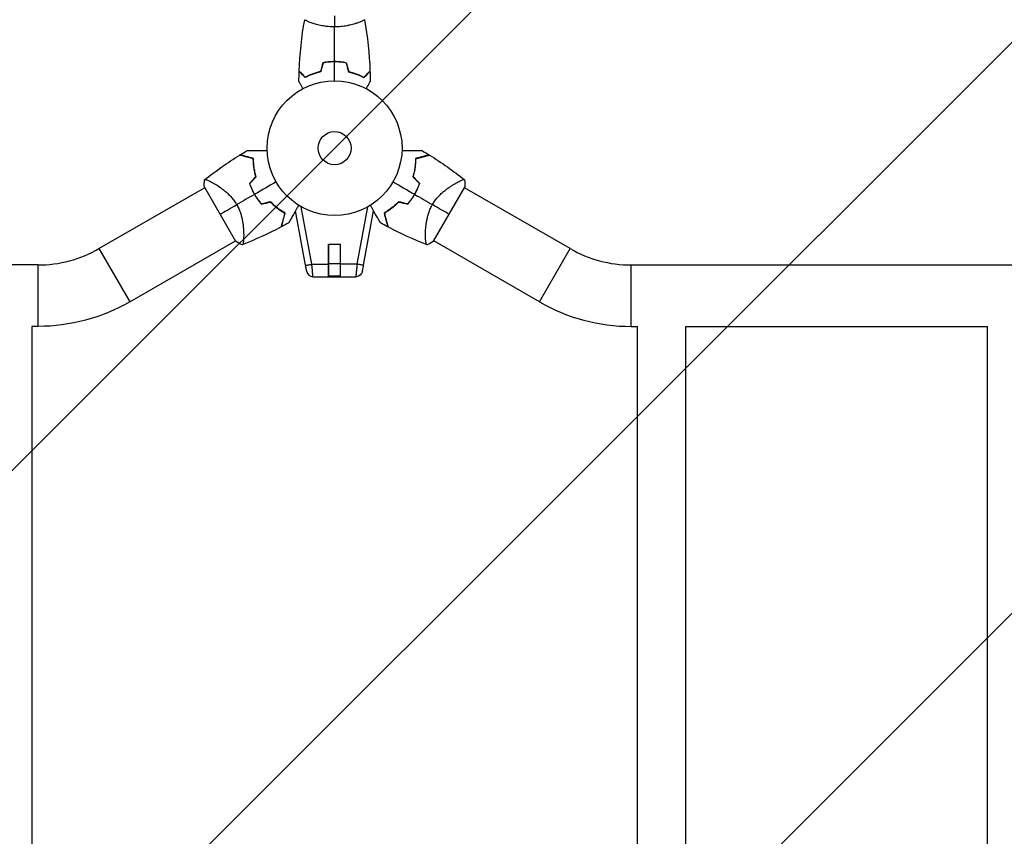
# Model space of a CAD drawing. Units: millimetres. Extents: x -5139 to 4797, y -3715 to 3664.
# Drawn here: x -247 to 526, y -541 to 101 of the extents above; entities that cross this region are included whole.
import ezdxf

# ---------------------------------------------------------------- set-up
doc = ezdxf.new("R2010")
doc.units = ezdxf.units.MM
doc.header["$LTSCALE"] = 20
doc.layers.add('2d', color=230, linetype='Continuous')
doc.layers.add('EN16630-TrainingSpace_Hatch', color=20, linetype='Continuous')

msp = doc.modelspace()

# ---------------------------------------------------------------- hatches: boundary and pattern name
at = {"layer": 'EN16630-TrainingSpace_Hatch'}
h = msp.add_hatch(dxfattribs=at)
h.set_pattern_fill('ANSI31', color=256, scale=100)
edge = h.paths.add_edge_path()
edge.add_line((-1635.13, 408.15), (-994.62, 408.15))
edge.add_arc((-516, 552.8), 500, 180, 196.81605, ccw=False)
edge.add_line((-1016, 552.8), (-1016, 977.2))
edge.add_arc((-516, 977.2), 500, 90, 180, ccw=False)
edge.add_line((-516, 1477.2), (516, 1477.2))
edge.add_arc((516, 977.2), 500, 0, 90, ccw=False)
edge.add_line((1016, 977.2), (1016, 552.8))
edge.add_arc((516, 552.8), 500, -16.81605, 0, ccw=False)
edge.add_line((994.62, 408.15), (1930.93, 408.15))
edge.add_arc((1930.93, -91.85), 500, 56.76025, 90, ccw=False)
edge.add_line((2205, 326.34), (2205, 500))
edge.add_arc((2705, 500), 500, 156.63543, 180, ccw=False)
edge.add_line((2246, 698.29), (2246, 831.71))
edge.add_arc((2705, 1030), 500, 180, 203.36457, ccw=False)
edge.add_line((2205, 1030), (2205, 2030))
edge.add_arc((2705, 2030), 500, 90, 180, ccw=False)
edge.add_arc((2705, 2030), 500, 0, 90, ccw=False)
edge.add_line((3205, 2030), (3205, 1477.11))
edge.add_line((3205, 1477.11), (3746, 1477.11))
edge.add_arc((3746, 977.11), 500, 0, 90, ccw=False)
edge.add_line((4246, 977.11), (4246, 547.11))
edge.add_arc((3746, 547.11), 500, 270, 360, ccw=False)
edge.add_line((3746, 47.11), (3246, 47.11))
edge.add_line((3246, 47.11), (3205, 47.11))
edge.add_line((3205, 47.11), (3205, -500))
edge.add_arc((2705, -500), 500, -90, 0, ccw=False)
edge.add_arc((2705, -500), 500, 236.76025, 270, ccw=False)
edge.add_line((2430.93, -918.19), (2430.93, -990.15))
edge.add_arc((1930.93, -990.15), 500, 344.63425, 360, ccw=False)
edge.add_line((2413.06, -1122.64), (2664, -1122.64))
edge.add_arc((2664, -1622.64), 500, 0, 90, ccw=False)
edge.add_arc((2664, -1622.64), 500, -90, 0, ccw=False)
edge.add_line((2664, -2122.64), (2164, -2122.64))
edge.add_line((2164, -2122.64), (1664, -2122.64))
edge.add_arc((1664, -1622.64), 500, 228.42541, 270, ccw=False)
edge.add_arc((1000, -1623), 500, 270, 311.63673, ccw=False)
edge.add_line((1000, -2123), (-1000, -2123))
edge.add_arc((-1000, -1623), 500, 164.59145, 270, ccw=False)
edge.add_line((-1482.03, -1490.15), (-1889.33, -1490.15))
edge.add_arc((-2889, -1464.54), 1000, 180, 358.53277, ccw=False)
edge.add_arc((-2889, -1464.54), 1000, 105.30275, 180, ccw=False)
edge.add_line((-3152.92, -500), (-3524.87, -500))
edge.add_arc((-3524.87, -250), 250, 180, 270, ccw=False)
edge.add_line((-3774.87, -250), (-3774.87, 2414))
edge.add_arc((-3524.87, 2414), 250, 90, 180, ccw=False)
edge.add_line((-3524.87, 2664), (-1885.13, 2664))
edge.add_arc((-1885.13, 2414), 250, 0, 90, ccw=False)
edge.add_line((-1635.13, 2414), (-1635.13, 408.15))

# ---------------------------------------------------------------- linework, layer by layer
at = {"layer": '2d'}
for p, q in [((-19, 98.81), (-19, 98.81)), ((19, 98.81), (19, 98.81)), ((-102.32, -30.78), (-77.82, -73.22)), ((-95.6, -27.31), (-95.6, -27.31)), ((77.82, -73.22), (102.32, -30.78)), ((95.6, -27.31), (95.6, -27.31)), ((-185.15, -79.01), (-102.14, -31.09)), ((185.15, -79.01), (102.14, -31.09)), ((-17.87, -91.22), (-26.14, -46.11)), ((17.87, -91.22), (26.14, -46.11)), ((-22.79, -92.03), (-30.64, -49.21)), ((22.79, -92.03), (30.64, -49.21)), ((-71.45, -69.14), (-71.45, -69.14)), ((71.45, -69.14), (71.45, -69.14)), ((-161, -120.84), (-77.99, -72.91)), ((-4.75, -101.04), (-4.75, -75.54)), ((-4.75, -75.54), (4.75, -75.54)), ((-4.65, -100.54), (-4.65, -75.54)), ((4.65, -100.54), (4.65, -75.54)), ((4.75, -101.04), (4.75, -75.54)), ((161, -120.84), (77.99, -72.91)), ((-185.15, -79.01), (-161, -120.84)), ((161, -120.84), (185.15, -79.01)), ((-233.07, -91.85), (-1930.93, -91.85)), ((-233.07, -91.85), (-233.07, -140.15)), ((-17.87, -91.22), (-4.75, -91.22)), ((-4.75, -89.54), (-4.65, -89.54)), ((4.65, -91.04), (-4.65, -91.04)), ((4.65, -89.54), (4.75, -89.54)), ((17.87, -91.22), (4.75, -91.22)), ((233.07, -140.15), (233.07, -91.85)), ((233.07, -91.85), (1930.93, -91.85)), ((4.65, -100.54), (-4.65, -100.54)), ((-16.97, -101.04), (16.97, -101.04)), ((-237.97, -140.15), (-237.97, -941.85)), ((-233.07, -140.15), (-237.97, -140.15)), ((233.07, -140.15), (238, -140.15)), ((238, -941.85), (238, -140.15)), ((276, -140.15), (513, -140.15)), ((276, -941.85), (276, -140.15)), ((513, -941.85), (513, -140.15))]:
    msp.add_line(p, q, dxfattribs=at)
for radius in [53, 13]:
    msp.add_circle((0, 0), radius, dxfattribs=at)
for centre, radius, start, end in [((-14.42, -8.32), 49.45, 196.49164, 196.75963), ((14.42, -8.32), 49.45, 343.24037, 343.50836), ((-14.42, -8.32), 49.45, 223.24037, 223.50836), ((14.42, -8.32), 49.45, 316.49164, 316.75963), ((-233.07, 4), 95.85, 270, 300), ((233.07, 4), 95.85, 240, 270), ((-16.97, -96.04), 5, 191.53691, 270.00002), ((233.07, 4), 144.15, 240, 270)]:
    msp.add_arc(centre, radius, start, end, dxfattribs=at)
at = {"layer": '2d', "extrusion": (0, 0, -1)}
for centre, radius, start, end in [((-16.97, -96.04), 5, 191.53691, 270.00002), ((233.07, 4), 144.15, 240, 270)]:
    msp.add_arc(centre, radius, start, end, dxfattribs=at)
at = {"layer": '2d'}
for centre, major_axis, ratio, start_param, end_param in [((-17.87, -91.13), (-4.92, -0.9), 0.017166, 0, 0.184813), ((-14.64, -95.57), (-7.22, -1.47), 0.823586, 6.267705, 6.284209)]:
    msp.add_ellipse(centre, major_axis=major_axis, ratio=ratio, start_param=start_param, end_param=end_param, dxfattribs=at)
at = {"layer": '2d', "extrusion": (0, 0, -1)}
for centre, major_axis, ratio, start_param, end_param in [((17.87, -91.13), (4.92, -0.9), 0.017166, 0, 0.184813), ((14.64, -95.57), (7.22, -1.47), 0.823586, 6.267705, 6.284209)]:
    msp.add_ellipse(centre, major_axis=major_axis, ratio=ratio, start_param=start_param, end_param=end_param, dxfattribs=at)
at = {"layer": '2d'}
for points in [[(-27.82, 60.57), (-27.31, 74.09), (-25.87, 87.61), (-23.51, 100.94)], [(0, 104), (0, 101.47), (0, 98.53), (0, 95.27)], [(23.51, 100.94), (25.87, 87.61), (27.31, 74.09), (27.82, 60.57)], [(0, 68.04), (0, 77.19), (0, 86.27), (0, 95.27)], [(-9.21, 67.17), (-9.84, 64.84), (-10.46, 62.5), (-11.09, 60.17)], [(-9.05, 67), (-9.68, 64.67), (-10.3, 62.33), (-10.93, 60)], [(0, 53), (0, 57.96), (0, 62.91), (0, 67.84)], [(9.05, 67), (9.68, 64.67), (10.3, 62.33), (10.93, 60)], [(9.21, 67.17), (9.84, 64.84), (10.46, 62.5), (11.09, 60.17)], [(-28.02, 52.39), (-27.99, 55.02), (-27.93, 57.66), (-27.83, 60.3)], [(27.83, 60.3), (27.93, 57.66), (27.99, 55.02), (28.02, 52.39)], [(-102.21, -24.95), (-93.39, -17.93), (-84.14, -11.41), (-74.58, -5.45)], [(-74.35, -5.3), (-72.51, -4.16), (-70.66, -3.03), (-68.8, -1.93)], [(68.8, -1.93), (70.66, -3.03), (72.51, -4.16), (74.35, -5.3)], [(74.58, -5.45), (84.14, -11.41), (93.39, -17.93), (102.21, -24.95)], [(-61.83, -22.36), (-63.52, -24.16), (-65.21, -25.95), (-66.89, -27.74)], [(-66.66, -27.79), (-64.98, -26), (-63.3, -24.21), (-61.61, -22.42)], [(61.61, -22.42), (63.3, -24.21), (64.98, -26), (66.66, -27.79)], [(66.89, -27.74), (65.21, -25.95), (63.52, -24.16), (61.83, -22.36)], [(-102.32, -30.78), (-102.43, -28.82), (-102.4, -26.89), (-102.22, -24.95)], [(-45.9, -26.5), (-51.56, -29.77), (-57.2, -33.02), (-62.79, -36.25)], [(45.9, -26.5), (51.56, -29.77), (57.2, -33.02), (62.79, -36.25)], [(102.22, -24.95), (102.4, -26.89), (102.43, -28.82), (102.32, -30.78)], [(-62.96, -36.35), (-67.64, -39.05), (-72.29, -41.74), (-76.9, -44.4)], [(62.96, -36.35), (67.64, -39.05), (72.29, -41.74), (76.9, -44.4)], [(-90.07, -52), (-86.79, -50.11), (-82.26, -47.49), (-76.9, -44.4)], [(-57.46, -44.06), (-55.08, -43.5), (-52.68, -42.93), (-50.28, -42.37)], [(-50.22, -42.15), (-52.61, -42.71), (-55.01, -43.27), (-57.39, -43.83)], [(57.39, -43.83), (55.01, -43.27), (52.61, -42.71), (50.22, -42.15)], [(50.28, -42.37), (52.68, -42.93), (55.08, -43.5), (57.46, -44.06)], [(90.07, -52), (86.79, -50.11), (82.26, -47.49), (76.9, -44.4)], [(-42.01, -61.87), (-51.96, -67.17), (-62.22, -71.91), (-72.71, -76.04)], [(-36.07, -58.62), (-37.96, -59.68), (-39.85, -60.72), (-41.76, -61.74)], [(41.76, -61.74), (39.85, -60.72), (37.96, -59.68), (36.07, -58.62)], [(72.71, -76.04), (62.22, -71.91), (51.96, -67.17), (42.01, -61.87)], [(-72.72, -76.05), (-74.48, -75.23), (-76.18, -74.29), (-77.82, -73.22)], [(77.82, -73.22), (76.18, -74.29), (74.48, -75.23), (72.72, -76.05)]]:
    msp.add_open_spline(points, degree=3, dxfattribs=at)
for points, knots in [([(0, 95.27), (-0.86, 95.27), (-1.72, 95.29), (-3.41, 95.38), (-4.25, 95.45), (-5.49, 95.58), (-5.9, 95.62), (-6.71, 95.73), (-7.12, 95.79), (-8.32, 95.97), (-9.1, 96.1), (-10.6, 96.4), (-11.33, 96.55), (-12.75, 96.89), (-13.44, 97.06), (-15.4, 97.6), (-16.59, 97.97), (-18.2, 98.52), (-18.71, 98.7), (-19.66, 99.06), (-20.09, 99.22), (-21.28, 99.71), (-21.93, 100), (-22.68, 100.36), (-22.88, 100.47), (-23.21, 100.66), (-23.33, 100.74), (-23.44, 100.83), (-23.47, 100.86), (-23.51, 100.91), (-23.51, 100.93), (-23.5, 100.98), (-23.5, 101), (-23.5, 101), (-23.5, 101), (-23.5, 101)], [0.16356818, 0.16356818, 0.16356818, 0.16356818, 0.1661247, 0.1661247, 0.16868122, 0.16868122, 0.16995948, 0.16995948, 0.17123774, 0.17123774, 0.17379425, 0.17379425, 0.17635077, 0.17635077, 0.17890729, 0.17890729, 0.18402032, 0.18402032, 0.18657684, 0.18657684, 0.18913336, 0.18913336, 0.19424639, 0.19424639, 0.19680291, 0.19680291, 0.19935943, 0.19935943, 0.20063769, 0.20063769, 0.20191595, 0.20191595, 0.20447247, 0.20447247, 0.20490292, 0.20490292, 0.20490292, 0.20490292]), ([(23.5, 101), (23.5, 101), (23.5, 101), (23.5, 101), (23.5, 100.98), (23.51, 100.93), (23.51, 100.91), (23.47, 100.86), (23.44, 100.83), (23.24, 100.66), (22.91, 100.47), (22.17, 100.11), (21.88, 99.98), (21.22, 99.69), (20.86, 99.53), (19.66, 99.05), (18.72, 98.7), (17.37, 98.24), (17.1, 98.15), (16.53, 97.96), (16.24, 97.87), (15.34, 97.6), (14.72, 97.42), (13.42, 97.06), (12.75, 96.89), (11.69, 96.64), (11.33, 96.56), (10.6, 96.4), (10.22, 96.32), (8.34, 95.95), (6.76, 95.71), (4.28, 95.45), (3.43, 95.38), (1.72, 95.29), (0.86, 95.27), (0, 95.27)], [0.12220864, 0.12220864, 0.12220864, 0.12220864, 0.12268837, 0.12268837, 0.12524335, 0.12524335, 0.12652085, 0.12652085, 0.12779834, 0.12779834, 0.13290832, 0.13290832, 0.13546331, 0.13546331, 0.1380183, 0.1380183, 0.14312827, 0.14312827, 0.14440577, 0.14440577, 0.14568326, 0.14568326, 0.14823825, 0.14823825, 0.15079324, 0.15079324, 0.15207073, 0.15207073, 0.15334823, 0.15334823, 0.15845821, 0.15845821, 0.16101319, 0.16101319, 0.16356818, 0.16356818, 0.16356818, 0.16356818]), ([(0, 68.04), (-1.58, 68.04), (-3.13, 67.96), (-5.44, 67.74), (-6.21, 67.65), (-7.73, 67.44), (-8.48, 67.31), (-9.21, 67.17)], [0.009405818, 0.009405818, 0.009405818, 0.009405818, 0.01410835, 0.01410835, 0.016459616, 0.016459616, 0.018810883, 0.018810883, 0.018810883, 0.018810883]), ([(0, 67.84), (-1.55, 67.84), (-3.08, 67.77), (-5.35, 67.55), (-6.1, 67.47), (-7.59, 67.26), (-8.33, 67.14), (-9.05, 67)], [0.009233803, 0.009233803, 0.009233803, 0.009233803, 0.013850802, 0.013850802, 0.016159301, 0.016159301, 0.0184678, 0.0184678, 0.0184678, 0.0184678]), ([(9.21, 67.17), (7.74, 67.45), (6.24, 67.67), (3.93, 67.89), (3.16, 67.94), (1.59, 68.02), (0.79, 68.04), (0, 68.04)], [0, 0, 0, 0, 0.004702909, 0.004702909, 0.007054363, 0.007054363, 0.009405818, 0.009405818, 0.009405818, 0.009405818]), ([(9.05, 67), (7.6, 67.27), (6.13, 67.48), (3.86, 67.69), (3.1, 67.75), (1.56, 67.82), (0.77, 67.84), (0, 67.84)], [0, 0, 0, 0, 0.004616902, 0.004616902, 0.006925353, 0.006925353, 0.009233803, 0.009233803, 0.009233803, 0.009233803]), ([(-23.04, 55.51), (-23.59, 56.06), (-24.1, 56.57), (-25.05, 57.51), (-25.48, 57.94), (-26.06, 58.52), (-26.24, 58.7), (-26.58, 59.04), (-26.73, 59.2), (-27.15, 59.62), (-27.37, 59.84), (-27.6, 60.07), (-27.66, 60.13), (-27.73, 60.19), (-27.74, 60.21), (-27.77, 60.23), (-27.77, 60.24), (-27.8, 60.26), (-27.81, 60.27), (-27.82, 60.29), (-27.83, 60.29), (-27.83, 60.3), (-27.83, 60.3), (-27.83, 60.3)], [0, 0, 0, 0, 0.0035063, 0.0035063, 0.0070126, 0.0070126, 0.00876575, 0.00876575, 0.0105189, 0.0105189, 0.0140252, 0.0140252, 0.01577835, 0.01577835, 0.01665493, 0.01665493, 0.0175315, 0.0175315, 0.02103781, 0.02103781, 0.02454411, 0.02454411, 0.0274484, 0.0274484, 0.0274484, 0.0274484]), ([(-23, 55.75), (-23.55, 56.3), (-24.07, 56.82), (-25.01, 57.76), (-25.45, 58.2), (-26.03, 58.78), (-26.21, 58.96), (-26.55, 59.3), (-26.71, 59.46), (-27.13, 59.88), (-27.35, 60.1), (-27.59, 60.33), (-27.65, 60.4), (-27.73, 60.48), (-27.76, 60.51), (-27.78, 60.53), (-27.8, 60.54), (-27.81, 60.56), (-27.82, 60.56), (-27.82, 60.57), (-27.82, 60.57), (-27.82, 60.57)], [0, 0, 0, 0, 0.00350666, 0.00350666, 0.00701332, 0.00701332, 0.00876665, 0.00876665, 0.01051997, 0.01051997, 0.01402663, 0.01402663, 0.01577996, 0.01577996, 0.01753329, 0.01753329, 0.02103995, 0.02103995, 0.02454661, 0.02454661, 0.02744921, 0.02744921, 0.02744921, 0.02744921]), ([(-10.93, 60), (-12.17, 59.72), (-13.34, 59.4), (-15.59, 58.71), (-16.65, 58.34), (-18.17, 57.76), (-18.66, 57.56), (-19.62, 57.15), (-20.09, 56.95), (-21.44, 56.33), (-22.28, 55.91), (-23.04, 55.51)], [0, 0, 0, 0, 0.00404294, 0.00404294, 0.00808588, 0.00808588, 0.01010735, 0.01010735, 0.01212882, 0.01212882, 0.01617176, 0.01617176, 0.01617176, 0.01617176]), ([(-11.09, 60.17), (-12.31, 59.89), (-13.46, 59.57), (-15.66, 58.9), (-16.71, 58.53), (-18.7, 57.77), (-19.65, 57.37), (-21.43, 56.55), (-22.25, 56.15), (-23, 55.75)], [0, 0, 0, 0, 0.00398181, 0.00398181, 0.00796362, 0.00796362, 0.01194542, 0.01194542, 0.01592723, 0.01592723, 0.01592723, 0.01592723]), ([(10.93, 60), (12.17, 59.72), (13.34, 59.4), (15.59, 58.71), (16.65, 58.34), (18.17, 57.76), (18.66, 57.56), (19.62, 57.15), (20.09, 56.95), (21.44, 56.33), (22.28, 55.91), (23.04, 55.51)], [0, 0, 0, 0, 0.00404294, 0.00404294, 0.00808588, 0.00808588, 0.01010735, 0.01010735, 0.01212882, 0.01212882, 0.01617176, 0.01617176, 0.01617176, 0.01617176]), ([(11.09, 60.17), (12.31, 59.89), (13.46, 59.57), (15.66, 58.9), (16.71, 58.53), (18.7, 57.77), (19.65, 57.37), (21.43, 56.55), (22.25, 56.15), (23, 55.75)], [0, 0, 0, 0, 0.00398181, 0.00398181, 0.00796362, 0.00796362, 0.01194542, 0.01194542, 0.01592723, 0.01592723, 0.01592723, 0.01592723]), ([(23, 55.75), (23.55, 56.3), (24.07, 56.82), (25.01, 57.76), (25.45, 58.2), (26.03, 58.78), (26.21, 58.96), (26.55, 59.3), (26.71, 59.46), (27.13, 59.88), (27.35, 60.1), (27.59, 60.33), (27.65, 60.4), (27.73, 60.48), (27.76, 60.51), (27.78, 60.53), (27.8, 60.54), (27.81, 60.56), (27.82, 60.56), (27.82, 60.57), (27.82, 60.57), (27.82, 60.57)], [0, 0, 0, 0, 0.00350666, 0.00350666, 0.00701332, 0.00701332, 0.00876665, 0.00876665, 0.01051997, 0.01051997, 0.01402663, 0.01402663, 0.01577996, 0.01577996, 0.01753329, 0.01753329, 0.02103995, 0.02103995, 0.02454661, 0.02454661, 0.02744921, 0.02744921, 0.02744921, 0.02744921]), ([(23.04, 55.51), (23.59, 56.06), (24.1, 56.57), (25.05, 57.51), (25.48, 57.94), (26.06, 58.52), (26.24, 58.7), (26.58, 59.04), (26.73, 59.2), (27.15, 59.62), (27.37, 59.84), (27.6, 60.07), (27.66, 60.13), (27.73, 60.19), (27.74, 60.21), (27.77, 60.23), (27.77, 60.24), (27.8, 60.26), (27.81, 60.27), (27.82, 60.29), (27.83, 60.29), (27.83, 60.3), (27.83, 60.3), (27.83, 60.3)], [0, 0, 0, 0, 0.0035063, 0.0035063, 0.0070126, 0.0070126, 0.00876575, 0.00876575, 0.0105189, 0.0105189, 0.0140252, 0.0140252, 0.01577835, 0.01577835, 0.01665493, 0.01665493, 0.0175315, 0.0175315, 0.02103781, 0.02103781, 0.02454411, 0.02454411, 0.0274484, 0.0274484, 0.0274484, 0.0274484]), ([(-24.81, 46.83), (-24.91, 47.01), (-25.01, 47.18), (-25.53, 48.08), (-25.93, 48.76), (-26.46, 49.69), (-26.63, 49.99), (-26.95, 50.54), (-27.1, 50.79), (-27.36, 51.24), (-27.48, 51.45), (-27.68, 51.8), (-27.76, 51.94), (-27.89, 52.17), (-27.94, 52.25), (-27.98, 52.32), (-27.98, 52.33), (-27.99, 52.33), (-27.99, 52.34), (-28, 52.36), (-28.01, 52.36), (-28.01, 52.38), (-28.02, 52.39), (-28.02, 52.39)], [0.00292306, 0.00292306, 0.00292306, 0.00292306, 0.00379004, 0.00379004, 0.00758008, 0.00758008, 0.0094751, 0.0094751, 0.01137012, 0.01137012, 0.01326514, 0.01326514, 0.01516016, 0.01516016, 0.01705518, 0.01705518, 0.01800269, 0.01800269, 0.0189502, 0.0189502, 0.02274024, 0.02274024, 0.02935902, 0.02935902, 0.02935902, 0.02935902]), ([(28.02, 52.39), (28.02, 52.39), (28.01, 52.38), (28.01, 52.36), (28, 52.36), (27.99, 52.34), (27.99, 52.33), (27.98, 52.32), (27.97, 52.31), (27.93, 52.23), (27.88, 52.15), (27.68, 51.8), (27.47, 51.44), (27.08, 50.75), (26.93, 50.5), (26.61, 49.95), (26.45, 49.66), (25.91, 48.74), (25.52, 48.06), (25.01, 47.17), (24.91, 47), (24.81, 46.83)], [0.03093242, 0.03093242, 0.03093242, 0.03093242, 0.03756195, 0.03756195, 0.04131815, 0.04131815, 0.04225719, 0.04225719, 0.04319624, 0.04319624, 0.04507434, 0.04507434, 0.04883054, 0.04883054, 0.05070863, 0.05070863, 0.05258673, 0.05258673, 0.05634293, 0.05634293, 0.05718798, 0.05718798, 0.05718798, 0.05718798]), ([(-63.87, -8.32), (-65.03, -8.01), (-66.11, -7.71), (-68.13, -7.17), (-69.07, -6.92), (-70.34, -6.58), (-70.74, -6.47), (-71.5, -6.27), (-71.85, -6.18), (-72.83, -5.91), (-73.35, -5.77), (-73.93, -5.62), (-74.09, -5.58), (-74.32, -5.52), (-74.39, -5.5), (-74.42, -5.49), (-74.43, -5.49), (-74.44, -5.48), (-74.44, -5.48), (-74.46, -5.48), (-74.47, -5.48), (-74.49, -5.47), (-74.51, -5.47), (-74.54, -5.46), (-74.56, -5.45), (-74.57, -5.45), (-74.58, -5.45), (-74.58, -5.45)], [0, 0, 0, 0, 0.00498507, 0.00498507, 0.00997014, 0.00997014, 0.01246267, 0.01246267, 0.01495521, 0.01495521, 0.01994028, 0.01994028, 0.02243281, 0.02243281, 0.02492534, 0.02492534, 0.02554848, 0.02554848, 0.02617161, 0.02617161, 0.02741788, 0.02741788, 0.02991041, 0.02991041, 0.03489548, 0.03489548, 0.03928387, 0.03928387, 0.03928387, 0.03928387]), ([(-63.67, -8.16), (-64.78, -7.87), (-65.82, -7.59), (-67.76, -7.07), (-68.66, -6.82), (-69.9, -6.49), (-70.29, -6.39), (-71.03, -6.19), (-71.38, -6.09), (-72.36, -5.83), (-72.9, -5.69), (-73.51, -5.52), (-73.69, -5.48), (-73.96, -5.4), (-74.07, -5.38), (-74.16, -5.35), (-74.18, -5.35), (-74.2, -5.34), (-74.21, -5.34), (-74.24, -5.33), (-74.25, -5.33), (-74.29, -5.31), (-74.31, -5.31), (-74.34, -5.3), (-74.34, -5.3), (-74.35, -5.3), (-74.35, -5.3), (-74.35, -5.3)], [0, 0, 0, 0, 0.00477017, 0.00477017, 0.00954034, 0.00954034, 0.01192543, 0.01192543, 0.01431051, 0.01431051, 0.01908068, 0.01908068, 0.02146577, 0.02146577, 0.02385086, 0.02385086, 0.0250434, 0.0250434, 0.02623594, 0.02623594, 0.02862103, 0.02862103, 0.0333912, 0.0333912, 0.03816137, 0.03816137, 0.03927414, 0.03927414, 0.03927414, 0.03927414]), ([(-68.8, -1.93), (-68.8, -1.93), (-68.79, -1.93), (-68.77, -1.93), (-68.75, -1.93), (-68.7, -1.93), (-68.68, -1.93), (-68.64, -1.93), (-68.63, -1.93), (-68.61, -1.93), (-68.6, -1.93), (-68.57, -1.93), (-68.55, -1.93), (-68.42, -1.93), (-68.23, -1.93), (-67.7, -1.93), (-67.37, -1.93), (-66.58, -1.93), (-66.13, -1.93), (-65.14, -1.93), (-64.59, -1.93), (-62.85, -1.93), (-61.56, -1.93), (-58.78, -1.93), (-57.3, -1.93), (-54.83, -1.93), (-53.91, -1.93), (-52.96, -1.93)], [0.04930785, 0.04930785, 0.04930785, 0.04930785, 0.05422987, 0.05422987, 0.06025541, 0.06025541, 0.06326818, 0.06326818, 0.06477456, 0.06477456, 0.06552775, 0.06552775, 0.06628095, 0.06628095, 0.06929372, 0.06929372, 0.07230649, 0.07230649, 0.07531926, 0.07531926, 0.07833203, 0.07833203, 0.08435757, 0.08435757, 0.09038311, 0.09038311, 0.09385287, 0.09385287, 0.09385287, 0.09385287]), ([(52.96, -1.93), (53.91, -1.93), (54.83, -1.93), (57.28, -1.93), (58.77, -1.93), (60.85, -1.93), (61.53, -1.93), (62.82, -1.93), (63.44, -1.93), (65.2, -1.93), (66.21, -1.93), (67.39, -1.93), (67.72, -1.93), (68.12, -1.93), (68.24, -1.93), (68.42, -1.93), (68.49, -1.93), (68.56, -1.93), (68.58, -1.93), (68.6, -1.93), (68.61, -1.93), (68.63, -1.93), (68.64, -1.93), (68.68, -1.93), (68.7, -1.93), (68.75, -1.93), (68.77, -1.93), (68.79, -1.93), (68.8, -1.93), (68.8, -1.93)], [0.00255866, 0.00255866, 0.00255866, 0.00255866, 0.00604686, 0.00604686, 0.01209372, 0.01209372, 0.01511716, 0.01511716, 0.01814059, 0.01814059, 0.02418745, 0.02418745, 0.02721088, 0.02721088, 0.0287226, 0.0287226, 0.03023431, 0.03023431, 0.03099017, 0.03099017, 0.03174603, 0.03174603, 0.03325774, 0.03325774, 0.03628117, 0.03628117, 0.04232804, 0.04232804, 0.04714176, 0.04714176, 0.04714176, 0.04714176]), ([(74.35, -5.3), (74.35, -5.3), (74.35, -5.3), (74.34, -5.3), (74.34, -5.3), (74.31, -5.31), (74.29, -5.32), (74.25, -5.33), (74.24, -5.33), (74.21, -5.34), (74.2, -5.34), (74.18, -5.35), (74.16, -5.35), (74.06, -5.38), (73.96, -5.4), (73.68, -5.48), (73.51, -5.53), (72.89, -5.69), (72.36, -5.83), (71.4, -6.09), (71.05, -6.18), (70.31, -6.38), (69.92, -6.49), (68.67, -6.82), (67.77, -7.06), (65.82, -7.59), (64.77, -7.87), (63.67, -8.16)], [-0.01786939, -0.01786939, -0.01786939, -0.01786939, -0.01672988, -0.01672988, -0.01196282, -0.01196282, -0.00719576, -0.00719576, -0.00481223, -0.00481223, -0.00362046, -0.00362046, -0.0024287, -0.0024287, -0.00004517, -0.00004517, 0.00233836, 0.00233836, 0.00710542, 0.00710542, 0.00948895, 0.00948895, 0.01187248, 0.01187248, 0.01663954, 0.01663954, 0.02140659, 0.02140659, 0.02140659, 0.02140659]), ([(63.87, -8.32), (65.03, -8.01), (66.11, -7.71), (68.13, -7.17), (69.07, -6.92), (70.34, -6.58), (70.74, -6.47), (71.5, -6.27), (71.85, -6.18), (72.83, -5.91), (73.35, -5.77), (73.93, -5.62), (74.09, -5.58), (74.32, -5.52), (74.39, -5.5), (74.42, -5.49), (74.43, -5.49), (74.44, -5.48), (74.44, -5.48), (74.46, -5.48), (74.47, -5.48), (74.49, -5.47), (74.51, -5.47), (74.54, -5.46), (74.56, -5.45), (74.57, -5.45), (74.58, -5.45), (74.58, -5.45)], [0, 0, 0, 0, 0.00498507, 0.00498507, 0.00997014, 0.00997014, 0.01246267, 0.01246267, 0.01495521, 0.01495521, 0.01994028, 0.01994028, 0.02243281, 0.02243281, 0.02492534, 0.02492534, 0.02554848, 0.02554848, 0.02617161, 0.02617161, 0.02741788, 0.02741788, 0.02991041, 0.02991041, 0.03489548, 0.03489548, 0.03928387, 0.03928387, 0.03928387, 0.03928387]), ([(-61.83, -22.36), (-62.21, -21.09), (-62.52, -19.84), (-63.05, -17.39), (-63.25, -16.18), (-63.5, -14.41), (-63.56, -13.83), (-63.68, -12.68), (-63.73, -12.1), (-63.84, -10.42), (-63.87, -9.35), (-63.87, -8.32)], [0, 0, 0, 0, 0.00414637, 0.00414637, 0.00829274, 0.00829274, 0.01036592, 0.01036592, 0.0124391, 0.0124391, 0.01658547, 0.01658547, 0.01658547, 0.01658547]), ([(-61.61, -22.42), (-61.99, -21.12), (-62.32, -19.86), (-62.85, -17.37), (-63.06, -16.14), (-63.3, -14.35), (-63.37, -13.76), (-63.49, -12.58), (-63.53, -12), (-63.64, -10.3), (-63.67, -9.21), (-63.67, -8.16)], [0, 0, 0, 0, 0.00420297, 0.00420297, 0.00840595, 0.00840595, 0.01050744, 0.01050744, 0.01260892, 0.01260892, 0.0168119, 0.0168119, 0.0168119, 0.0168119]), ([(63.67, -8.16), (63.67, -9.21), (63.64, -10.29), (63.5, -12.54), (63.39, -13.7), (63.15, -15.5), (63.05, -16.1), (62.84, -17.33), (62.72, -17.96), (62.32, -19.85), (61.99, -21.12), (61.61, -22.42)], [0, 0, 0, 0, 0.00420381, 0.00420381, 0.00840762, 0.00840762, 0.01050952, 0.01050952, 0.01261143, 0.01261143, 0.01681524, 0.01681524, 0.01681524, 0.01681524]), ([(61.83, -22.36), (62.21, -21.09), (62.52, -19.84), (63.05, -17.39), (63.25, -16.18), (63.5, -14.41), (63.56, -13.83), (63.68, -12.68), (63.73, -12.1), (63.84, -10.42), (63.87, -9.35), (63.87, -8.32)], [0, 0, 0, 0, 0.00414637, 0.00414637, 0.00829274, 0.00829274, 0.01036592, 0.01036592, 0.0124391, 0.0124391, 0.01658547, 0.01658547, 0.01658547, 0.01658547]), ([(-102.22, -24.95), (-102.22, -24.95), (-102.22, -24.95), (-102.21, -24.95), (-102.19, -24.93), (-102.11, -24.87), (-102.08, -24.84), (-102.02, -24.8), (-102, -24.78), (-101.96, -24.75), (-101.93, -24.74), (-101.78, -24.69), (-101.6, -24.69), (-101.26, -24.75), (-101.13, -24.78), (-100.84, -24.86), (-100.68, -24.91), (-99.83, -25.2), (-98.96, -25.57), (-97.43, -26.33), (-96.88, -26.61), (-96, -27.08), (-95.7, -27.25), (-95.08, -27.6), (-94.76, -27.78), (-93.12, -28.74), (-91.72, -29.63), (-89.5, -31.16), (-88.74, -31.7), (-87.58, -32.59), (-87.19, -32.89), (-86.41, -33.52), (-86.02, -33.85), (-84.84, -34.85), (-84.06, -35.55), (-82.89, -36.69), (-82.51, -37.08), (-81.74, -37.89), (-81.35, -38.31), (-80.23, -39.59), (-79.51, -40.49), (-78.48, -41.9), (-78.15, -42.39), (-77.67, -43.13), (-77.51, -43.38), (-77.2, -43.88), (-77.05, -44.14), (-76.9, -44.4)], [0.16840129, 0.16840129, 0.16840129, 0.16840129, 0.16868251, 0.16868251, 0.17219218, 0.17219218, 0.17394701, 0.17394701, 0.17482443, 0.17482443, 0.17570184, 0.17570184, 0.17921151, 0.17921151, 0.18096635, 0.18096635, 0.18272118, 0.18272118, 0.18974052, 0.18974052, 0.19325019, 0.19325019, 0.19500502, 0.19500502, 0.19675986, 0.19675986, 0.2037792, 0.2037792, 0.20728887, 0.20728887, 0.2090437, 0.2090437, 0.21079853, 0.21079853, 0.2143082, 0.2143082, 0.21606304, 0.21606304, 0.21781787, 0.21781787, 0.22132754, 0.22132754, 0.22308238, 0.22308238, 0.22395979, 0.22395979, 0.22483721, 0.22483721, 0.22483721, 0.22483721]), ([(-66.89, -27.74), (-66.38, -29.21), (-65.8, -30.66), (-64.5, -33.53), (-63.77, -34.95), (-62.96, -36.35)], [0, 0, 0, 0, 0.004778412, 0.004778412, 0.009556824, 0.009556824, 0.009556824, 0.009556824]), ([(-62.79, -36.25), (-63.18, -35.56), (-63.56, -34.87), (-64.28, -33.48), (-64.62, -32.78), (-65.58, -30.66), (-66.16, -29.23), (-66.66, -27.79)], [0.009393696, 0.009393696, 0.009393696, 0.009393696, 0.011738601, 0.011738601, 0.014083505, 0.014083505, 0.018773315, 0.018773315, 0.018773315, 0.018773315]), ([(66.66, -27.79), (66.16, -29.23), (65.58, -30.66), (64.3, -33.48), (63.58, -34.88), (62.79, -36.25)], [0, 0, 0, 0, 0.004696848, 0.004696848, 0.009393696, 0.009393696, 0.009393696, 0.009393696]), ([(62.96, -36.35), (63.77, -34.95), (64.5, -33.53), (65.8, -30.66), (66.38, -29.21), (66.89, -27.74)], [0.009556824, 0.009556824, 0.009556824, 0.009556824, 0.014332328, 0.014332328, 0.019107831, 0.019107831, 0.019107831, 0.019107831]), ([(76.9, -44.4), (77.5, -43.36), (78.14, -42.38), (79.5, -40.5), (80.22, -39.61), (81.34, -38.32), (81.72, -37.9), (82.49, -37.1), (82.88, -36.71), (84.04, -35.57), (84.82, -34.86), (86.39, -33.53), (87.18, -32.9), (88.72, -31.72), (89.47, -31.18), (90.94, -30.16), (91.66, -29.68), (93.06, -28.79), (93.74, -28.38), (95.71, -27.23), (96.88, -26.6), (98.42, -25.84), (98.9, -25.62), (99.76, -25.24), (100.16, -25.09), (101.17, -24.74), (101.64, -24.65), (101.92, -24.74), (101.95, -24.75), (101.99, -24.78), (102.01, -24.79), (102.07, -24.84), (102.1, -24.86), (102.18, -24.92), (102.21, -24.95), (102.22, -24.95), (102.22, -24.95), (102.22, -24.95)], [0, 0, 0, 0, 0.00351649, 0.00351649, 0.00703299, 0.00703299, 0.00879123, 0.00879123, 0.01054948, 0.01054948, 0.01406598, 0.01406598, 0.01758247, 0.01758247, 0.02109896, 0.02109896, 0.02461546, 0.02461546, 0.02813195, 0.02813195, 0.03516494, 0.03516494, 0.03868143, 0.03868143, 0.04219793, 0.04219793, 0.04923091, 0.04923091, 0.05011004, 0.05011004, 0.05098916, 0.05098916, 0.05274741, 0.05274741, 0.0562639, 0.0562639, 0.05666079, 0.05666079, 0.05666079, 0.05666079]), ([(-62.96, -36.35), (-62.15, -37.75), (-61.29, -39.09), (-59.45, -41.66), (-58.48, -42.88), (-57.46, -44.06)], [0.009556824, 0.009556824, 0.009556824, 0.009556824, 0.014332328, 0.014332328, 0.019107831, 0.019107831, 0.019107831, 0.019107831]), ([(-57.39, -43.83), (-58.39, -42.68), (-59.35, -41.47), (-61.15, -38.94), (-61.99, -37.62), (-62.79, -36.25)], [0, 0, 0, 0, 0.004696848, 0.004696848, 0.009393696, 0.009393696, 0.009393696, 0.009393696]), ([(62.79, -36.25), (62.39, -36.94), (61.98, -37.61), (61.13, -38.93), (60.69, -39.57), (59.34, -41.47), (58.39, -42.68), (57.39, -43.83)], [0.009393696, 0.009393696, 0.009393696, 0.009393696, 0.011738601, 0.011738601, 0.014083505, 0.014083505, 0.018773315, 0.018773315, 0.018773315, 0.018773315]), ([(57.46, -44.06), (58.48, -42.88), (59.45, -41.65), (61.29, -39.09), (62.15, -37.75), (62.96, -36.35)], [0, 0, 0, 0, 0.004778412, 0.004778412, 0.009556824, 0.009556824, 0.009556824, 0.009556824]), ([(-76.9, -44.4), (-76.3, -45.43), (-75.77, -46.48), (-74.82, -48.6), (-74.41, -49.67), (-73.86, -51.28), (-73.69, -51.82), (-73.37, -52.89), (-73.23, -53.42), (-72.83, -55), (-72.6, -56.03), (-72.23, -58.05), (-72.08, -59.05), (-71.83, -60.97), (-71.74, -61.89), (-71.59, -63.68), (-71.54, -64.54), (-71.47, -66.2), (-71.45, -66.99), (-71.43, -69.27), (-71.47, -70.6), (-71.59, -72.32), (-71.63, -72.84), (-71.74, -73.78), (-71.81, -74.2), (-72.01, -75.25), (-72.17, -75.7), (-72.38, -75.9), (-72.41, -75.91), (-72.45, -75.94), (-72.48, -75.95), (-72.55, -75.98), (-72.58, -75.99), (-72.68, -76.03), (-72.71, -76.04), (-72.72, -76.05), (-72.72, -76.05), (-72.72, -76.05)], [0, 0, 0, 0, 0.00351649, 0.00351649, 0.00703299, 0.00703299, 0.00879123, 0.00879123, 0.01054948, 0.01054948, 0.01406598, 0.01406598, 0.01758247, 0.01758247, 0.02109896, 0.02109896, 0.02461546, 0.02461546, 0.02813195, 0.02813195, 0.03516494, 0.03516494, 0.03868143, 0.03868143, 0.04219793, 0.04219793, 0.04923091, 0.04923091, 0.05011004, 0.05011004, 0.05098916, 0.05098916, 0.05274741, 0.05274741, 0.0562639, 0.0562639, 0.05666079, 0.05666079, 0.05666079, 0.05666079]), ([(-50.28, -42.37), (-49.37, -43.33), (-48.44, -44.23), (-46.58, -45.91), (-45.64, -46.69), (-44.23, -47.78), (-43.76, -48.13), (-42.82, -48.81), (-42.35, -49.14), (-40.95, -50.07), (-40.03, -50.64), (-39.14, -51.15)], [0, 0, 0, 0, 0.00414637, 0.00414637, 0.00829274, 0.00829274, 0.01036592, 0.01036592, 0.0124391, 0.0124391, 0.01658547, 0.01658547, 0.01658547, 0.01658547]), ([(-38.9, -51.06), (-39.81, -50.54), (-40.73, -49.97), (-42.61, -48.72), (-43.56, -48.05), (-44.99, -46.94), (-45.47, -46.55), (-46.43, -45.75), (-46.91, -45.34), (-48.35, -44.04), (-49.29, -43.13), (-50.22, -42.15)], [0, 0, 0, 0, 0.00420381, 0.00420381, 0.00840762, 0.00840762, 0.01050952, 0.01050952, 0.01261143, 0.01261143, 0.01681524, 0.01681524, 0.01681524, 0.01681524]), ([(-28.15, -44.9), (-28.63, -45.72), (-29.09, -46.52), (-30.31, -48.65), (-31.05, -49.93), (-32.1, -51.74), (-32.43, -52.32), (-33.08, -53.44), (-33.39, -53.98), (-34.27, -55.5), (-34.78, -56.38), (-35.36, -57.4), (-35.53, -57.69), (-35.73, -58.03), (-35.79, -58.13), (-35.88, -58.29), (-35.91, -58.35), (-35.95, -58.41), (-35.96, -58.43), (-35.97, -58.45), (-35.97, -58.45), (-35.99, -58.47), (-35.99, -58.48), (-36.01, -58.51), (-36.02, -58.53), (-36.04, -58.57), (-36.05, -58.59), (-36.07, -58.61), (-36.07, -58.62), (-36.07, -58.62)], [0.00255866, 0.00255866, 0.00255866, 0.00255866, 0.00604686, 0.00604686, 0.01209372, 0.01209372, 0.01511716, 0.01511716, 0.01814059, 0.01814059, 0.02418745, 0.02418745, 0.02721088, 0.02721088, 0.0287226, 0.0287226, 0.03023431, 0.03023431, 0.03099017, 0.03099017, 0.03174603, 0.03174603, 0.03325774, 0.03325774, 0.03628117, 0.03628117, 0.04232804, 0.04232804, 0.04714176, 0.04714176, 0.04714176, 0.04714176]), ([(36.07, -58.62), (36.07, -58.62), (36.07, -58.61), (36.05, -58.59), (36.04, -58.57), (36.02, -58.53), (36.01, -58.51), (35.99, -58.48), (35.98, -58.47), (35.97, -58.45), (35.97, -58.44), (35.96, -58.42), (35.95, -58.4), (35.88, -58.29), (35.79, -58.12), (35.52, -57.67), (35.35, -57.38), (34.96, -56.7), (34.74, -56.31), (34.24, -55.45), (33.97, -54.97), (33.1, -53.47), (32.45, -52.35), (31.06, -49.94), (30.32, -48.66), (29.09, -46.52), (28.62, -45.72), (28.15, -44.9)], [0.04930785, 0.04930785, 0.04930785, 0.04930785, 0.05422987, 0.05422987, 0.06025541, 0.06025541, 0.06326818, 0.06326818, 0.06477456, 0.06477456, 0.06552775, 0.06552775, 0.06628095, 0.06628095, 0.06929372, 0.06929372, 0.07230649, 0.07230649, 0.07531926, 0.07531926, 0.07833203, 0.07833203, 0.08435757, 0.08435757, 0.09038311, 0.09038311, 0.09385287, 0.09385287, 0.09385287, 0.09385287]), ([(50.22, -42.15), (49.29, -43.13), (48.35, -44.04), (46.46, -45.74), (45.51, -46.54), (44.08, -47.65), (43.6, -48), (42.64, -48.69), (42.16, -49.02), (40.74, -49.97), (39.81, -50.54), (38.9, -51.06)], [0, 0, 0, 0, 0.00420297, 0.00420297, 0.00840595, 0.00840595, 0.01050744, 0.01050744, 0.01260892, 0.01260892, 0.0168119, 0.0168119, 0.0168119, 0.0168119]), ([(50.28, -42.37), (49.37, -43.33), (48.44, -44.23), (46.58, -45.91), (45.64, -46.69), (44.23, -47.78), (43.76, -48.13), (42.82, -48.81), (42.35, -49.14), (40.95, -50.07), (40.03, -50.64), (39.14, -51.15)], [0, 0, 0, 0, 0.00414637, 0.00414637, 0.00829274, 0.00829274, 0.01036592, 0.01036592, 0.0124391, 0.0124391, 0.01658547, 0.01658547, 0.01658547, 0.01658547]), ([(72.72, -76.05), (72.72, -76.05), (72.72, -76.05), (72.71, -76.05), (72.68, -76.03), (72.59, -76), (72.55, -75.98), (72.49, -75.95), (72.46, -75.95), (72.41, -75.92), (72.39, -75.9), (72.27, -75.8), (72.19, -75.64), (72.06, -75.31), (72.02, -75.19), (71.95, -74.9), (71.91, -74.74), (71.74, -73.86), (71.63, -72.92), (71.51, -71.21), (71.48, -70.6), (71.46, -69.6), (71.45, -69.25), (71.44, -68.54), (71.44, -68.17), (71.45, -66.27), (71.51, -64.61), (71.73, -61.93), (71.83, -61), (72.01, -59.55), (72.08, -59.06), (72.24, -58.07), (72.32, -57.57), (72.6, -56.05), (72.82, -55.02), (73.22, -53.44), (73.36, -52.91), (73.68, -51.84), (73.85, -51.3), (74.4, -49.68), (74.82, -48.61), (75.53, -47.02), (75.78, -46.49), (76.18, -45.7), (76.32, -45.44), (76.61, -44.92), (76.75, -44.66), (76.9, -44.4)], [0.16840129, 0.16840129, 0.16840129, 0.16840129, 0.16868251, 0.16868251, 0.17219218, 0.17219218, 0.17394701, 0.17394701, 0.17482443, 0.17482443, 0.17570184, 0.17570184, 0.17921151, 0.17921151, 0.18096635, 0.18096635, 0.18272118, 0.18272118, 0.18974052, 0.18974052, 0.19325019, 0.19325019, 0.19500502, 0.19500502, 0.19675986, 0.19675986, 0.2037792, 0.2037792, 0.20728887, 0.20728887, 0.2090437, 0.2090437, 0.21079853, 0.21079853, 0.2143082, 0.2143082, 0.21606304, 0.21606304, 0.21781787, 0.21781787, 0.22132754, 0.22132754, 0.22308238, 0.22308238, 0.22395979, 0.22395979, 0.22483721, 0.22483721, 0.22483721, 0.22483721]), ([(-39.14, -51.15), (-39.45, -52.31), (-39.74, -53.4), (-40.28, -55.42), (-40.53, -56.35), (-40.87, -57.63), (-40.98, -58.03), (-41.18, -58.78), (-41.28, -59.14), (-41.54, -60.11), (-41.68, -60.64), (-41.83, -61.22), (-41.87, -61.37), (-41.93, -61.6), (-41.95, -61.67), (-41.96, -61.71), (-41.96, -61.71), (-41.97, -61.72), (-41.97, -61.73), (-41.97, -61.74), (-41.98, -61.75), (-41.98, -61.78), (-41.99, -61.79), (-42, -61.83), (-42, -61.84), (-42, -61.86), (-42.01, -61.87), (-42.01, -61.87)], [0, 0, 0, 0, 0.00498507, 0.00498507, 0.00997014, 0.00997014, 0.01246267, 0.01246267, 0.01495521, 0.01495521, 0.01994028, 0.01994028, 0.02243281, 0.02243281, 0.02492534, 0.02492534, 0.02554848, 0.02554848, 0.02617161, 0.02617161, 0.02741788, 0.02741788, 0.02991041, 0.02991041, 0.03489548, 0.03489548, 0.03928387, 0.03928387, 0.03928387, 0.03928387]), ([(-41.76, -61.74), (-41.76, -61.74), (-41.76, -61.74), (-41.76, -61.73), (-41.76, -61.72), (-41.75, -61.7), (-41.75, -61.68), (-41.74, -61.64), (-41.73, -61.62), (-41.73, -61.6), (-41.72, -61.59), (-41.72, -61.57), (-41.71, -61.54), (-41.69, -61.45), (-41.66, -61.35), (-41.59, -61.07), (-41.54, -60.89), (-41.37, -60.28), (-41.23, -59.74), (-40.97, -58.79), (-40.88, -58.44), (-40.68, -57.7), (-40.58, -57.31), (-40.24, -56.06), (-40, -55.15), (-39.48, -53.2), (-39.2, -52.16), (-38.9, -51.06)], [-0.01786939, -0.01786939, -0.01786939, -0.01786939, -0.01672988, -0.01672988, -0.01196282, -0.01196282, -0.00719576, -0.00719576, -0.00481223, -0.00481223, -0.00362046, -0.00362046, -0.0024287, -0.0024287, -0.00004517, -0.00004517, 0.00233836, 0.00233836, 0.00710542, 0.00710542, 0.00948895, 0.00948895, 0.01187248, 0.01187248, 0.01663954, 0.01663954, 0.02140659, 0.02140659, 0.02140659, 0.02140659]), ([(38.9, -51.06), (39.2, -52.16), (39.48, -53.21), (40, -55.15), (40.24, -56.05), (40.57, -57.29), (40.68, -57.68), (40.88, -58.42), (40.97, -58.77), (41.23, -59.75), (41.38, -60.29), (41.54, -60.9), (41.59, -61.08), (41.66, -61.35), (41.69, -61.45), (41.71, -61.55), (41.72, -61.57), (41.72, -61.59), (41.73, -61.6), (41.73, -61.63), (41.74, -61.64), (41.75, -61.68), (41.75, -61.7), (41.76, -61.72), (41.76, -61.73), (41.76, -61.74), (41.76, -61.74), (41.76, -61.74)], [0, 0, 0, 0, 0.00477017, 0.00477017, 0.00954034, 0.00954034, 0.01192543, 0.01192543, 0.01431051, 0.01431051, 0.01908068, 0.01908068, 0.02146577, 0.02146577, 0.02385086, 0.02385086, 0.0250434, 0.0250434, 0.02623594, 0.02623594, 0.02862103, 0.02862103, 0.0333912, 0.0333912, 0.03816137, 0.03816137, 0.03927414, 0.03927414, 0.03927414, 0.03927414]), ([(39.14, -51.15), (39.45, -52.31), (39.74, -53.4), (40.28, -55.42), (40.53, -56.35), (40.87, -57.63), (40.98, -58.03), (41.18, -58.78), (41.28, -59.14), (41.54, -60.11), (41.68, -60.64), (41.83, -61.22), (41.87, -61.37), (41.93, -61.6), (41.95, -61.67), (41.96, -61.71), (41.96, -61.71), (41.97, -61.72), (41.97, -61.73), (41.97, -61.74), (41.98, -61.75), (41.98, -61.78), (41.99, -61.79), (42, -61.83), (42, -61.84), (42, -61.86), (42.01, -61.87), (42.01, -61.87)], [0, 0, 0, 0, 0.00498507, 0.00498507, 0.00997014, 0.00997014, 0.01246267, 0.01246267, 0.01495521, 0.01495521, 0.01994028, 0.01994028, 0.02243281, 0.02243281, 0.02492534, 0.02492534, 0.02554848, 0.02554848, 0.02617161, 0.02617161, 0.02741788, 0.02741788, 0.02991041, 0.02991041, 0.03489548, 0.03489548, 0.03928387, 0.03928387, 0.03928387, 0.03928387]), ([(-21.88, -96.95), (-21.88, -96.95), (-21.89, -96.91), (-21.91, -96.79), (-21.93, -96.69), (-22, -96.32), (-22.07, -95.95), (-22.23, -95.04), (-22.33, -94.5), (-22.5, -93.61), (-22.55, -93.3), (-22.67, -92.67), (-22.73, -92.35), (-22.79, -92.03)], [0, 0, 0, 0, 0.125, 0.125, 0.25, 0.25, 0.5, 0.5, 0.75, 0.75, 0.875, 0.875, 1, 1, 1, 1]), ([(-22.7, -92.03), (-22.59, -92.02), (-22.39, -92), (-21.81, -91.91), (-21.44, -91.85), (-20.57, -91.7), (-20.07, -91.61), (-19, -91.42), (-18.43, -91.32), (-17.87, -91.22)], [0, 0, 0, 0, 0.25, 0.25, 0.5, 0.5, 0.75, 0.75, 1, 1, 1, 1]), ([(-17.23, -98.18), (-17.25, -98), (-17.26, -97.81), (-17.32, -97.19), (-17.36, -96.73), (-17.45, -95.76), (-17.5, -95.26), (-17.59, -94.2), (-17.64, -93.66), (-17.75, -92.55), (-17.8, -91.99), (-17.85, -91.36), (-17.86, -91.29), (-17.87, -91.22)], [0, 0, 0, 0, 0.09828, 0.09828, 0.316462, 0.316462, 0.535212, 0.535212, 0.754262, 0.754262, 0.973285, 0.973285, 1, 1, 1, 1]), ([(17.23, -98.18), (17.25, -98), (17.26, -97.81), (17.32, -97.19), (17.36, -96.73), (17.45, -95.76), (17.5, -95.26), (17.59, -94.2), (17.64, -93.66), (17.75, -92.55), (17.8, -91.99), (17.85, -91.36), (17.86, -91.29), (17.87, -91.22)], [0, 0, 0, 0, 0.09828, 0.09828, 0.316462, 0.316462, 0.535212, 0.535212, 0.754262, 0.754262, 0.973285, 0.973285, 1, 1, 1, 1]), ([(22.7, -92.03), (22.59, -92.02), (22.39, -92), (21.81, -91.91), (21.44, -91.85), (20.57, -91.7), (20.07, -91.61), (19, -91.42), (18.43, -91.32), (17.87, -91.22)], [0, 0, 0, 0, 0.25, 0.25, 0.5, 0.5, 0.75, 0.75, 1, 1, 1, 1]), ([(21.88, -96.95), (21.88, -96.95), (21.89, -96.91), (21.91, -96.79), (21.93, -96.69), (22, -96.32), (22.07, -95.95), (22.23, -95.04), (22.33, -94.5), (22.5, -93.61), (22.55, -93.3), (22.67, -92.67), (22.73, -92.35), (22.79, -92.03)], [0, 0, 0, 0, 0.125, 0.125, 0.25, 0.25, 0.5, 0.5, 0.75, 0.75, 0.875, 0.875, 1, 1, 1, 1])]:
    msp.add_open_spline(points, degree=3, knots=knots, dxfattribs=at)
for points in [[(-16.97, -101.04), (-16.97, -101.04), (-16.97, -101.04), (-16.97, -101.03), (-16.97, -100.98), (-16.99, -100.8), (-17, -100.65), (-17.04, -100.27), (-17.06, -100.03), (-17.11, -99.48), (-17.14, -99.15), (-17.19, -98.6), (-17.21, -98.39), (-17.23, -98.18)], [(16.97, -101.04), (16.97, -101.04), (16.97, -101.04), (16.97, -101.03), (16.97, -100.98), (16.99, -100.8), (17, -100.65), (17.04, -100.27), (17.06, -100.03), (17.11, -99.48), (17.14, -99.15), (17.19, -98.6), (17.21, -98.39), (17.23, -98.18)]]:
    msp.add_rational_spline(points, [0.999999968463, 0.999999968463, 0.999999968463, 0.999999968453, 0.999999968413, 0.999999968265, 0.999999968148, 0.999999967842, 0.999999967652, 0.999999967204, 0.999999966945, 0.999999966495, 0.999999966326, 0.999999966148], degree=3, knots=[0, 0, 0, 0, 0.027401, 0.027401, 0.22318, 0.22318, 0.441409, 0.441409, 0.660106, 0.660106, 0.879401, 0.879401, 1, 1, 1, 1], dxfattribs=at)

doc.saveas('drawing.dxf')
